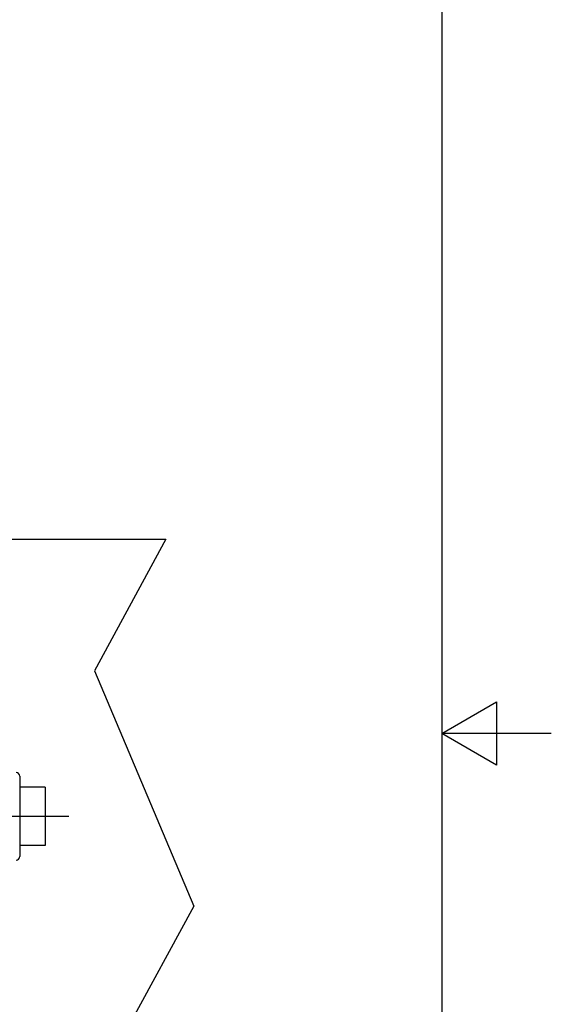
# Model space of a CAD drawing. Units: millimetres. Extents: x 0 to 10500, y -5167 to 28988.
# Drawn here: x 8070 to 10500, y 6188 to 10686 of the extents above; entities that cross this region are included whole.
import ezdxf

# ---------------------------------------------------------------- set-up
doc = ezdxf.new("R2010")
doc.units = ezdxf.units.MM
doc.header["$LTSCALE"] = 50
doc.linetypes.add('CHAIN', pattern=[0.3543, 0.2362, -0.0295, 0.0591, -0.0295])
for name, color, linetype, lineweight in [('Mittellinie (ISO)', 7, 'Continuous', 25), ('Rahmen (ISO)', 7, 'Continuous', 25), ('Sichtbar (ISO)', 7, 'Continuous', 25), ('Skizziergeometrie (ISO)', 7, 'Continuous', 25), ('Symbol (ISO)', 7, 'Continuous', 25)]:
    doc.layers.add(name, color=color, linetype=linetype, lineweight=lineweight)
doc.styles.add('Notiztext (DIN)', font='arial.ttf')
doc.dimstyles.new('Standard - Methode 2a (DIN)$7', dxfattribs={"dimscale": 50, "dimtxt": 3.5, "dimasz": 2.5, "dimexe": 3.175, "dimexo": 0.8, "dimgap": 0.8, "dimtad": 1, "dimtih": 1, "dimtoh": 1, "dimrnd": 1e-08, "dimtxsty": 'Notiztext (DIN)', "dimcen": 0.09, "dimdle": 10, "dimclrd": 154, "dimclre": 256, "dimclrt": 256, "dimazin": 2, "dimtfac": 1, "dimtmove": 0, "dimatfit": 3, "dimfxl": 1, "dimtolj": 1, "dimlwd": -1, "dimlwe": -1, "dimarcsym": 0})

# ---------------------------------------------------------------- blocks, each defined once
blk = doc.blocks.new('Ränder Standardrahmen')
at = {"layer": 'Rahmen (ISO)', "flags": 128}
for points in [[(10, 10), (10, 287), (200, 287), (200, 10), (10, 10)], [(210, 148.5), (200, 148.5), (205, 151.387), (205, 145.613), (200, 148.5)]]:
    blk.add_lwpolyline(points, dxfattribs=at)

msp = doc.modelspace()

# ---------------------------------------------------------------- linework, layer by layer
at = {"layer": 'Mittellinie (ISO)', "linetype": 'CHAIN', "ltscale": 23.990969}
msp.add_line((8295.3, 7046.7), (5070, 7046.7), dxfattribs=at)
at = {"layer": 'Sichtbar (ISO)'}
for p, q in [((8070, 7230), (8070, 7180)), ((8186.7, 7180), (8070, 7180)), ((8070, 7180), (8070, 6863.4)), ((8186.7, 7180), (8186.7, 7046.7)), ((8186.7, 7046.7), (8186.7, 6913.4)), ((8186.7, 6913.4), (8070, 6913.4))]:
    msp.add_line(p, q, dxfattribs=at)
for centre, start, end in [((8053.4, 7230), 0, 90), ((8053.4, 6863.4), 270, 0)]:
    msp.add_arc(centre, 16.7, start, end, dxfattribs=at)
at = {"layer": 'Skizziergeometrie (ISO)'}
for p, q in [((5451.7, 8313.4), (8738.4, 8313.4)), ((8738.4, 8313.4), (8411.5, 7712)), ((8411.5, 7712), (8865.6, 6637)), ((8865.6, 6637), (8364.2, 5714.5))]:
    msp.add_line(p, q, dxfattribs=at)

# ---------------------------------------------------------------- block references
at = {"xscale": 50, "yscale": 50, "zscale": 50}
msp.add_blockref('Ränder Standardrahmen', (0, 0), dxfattribs=at)

# ---------------------------------------------------------------- leaders
at = {"layer": 'Symbol (ISO)', "color": 154, "annotation_type": 0, "has_hookline": 1, "hookline_direction": 0, "text_width": 2035.4}
msp.add_leader([(5620.4, 9846.6), (6104.3, 10685.1), (6229.3, 10685.1)], dimstyle='Standard - Methode 2a (DIN)$7', override={"dimtad": 0}, dxfattribs=at)

doc.saveas('drawing.dxf')
